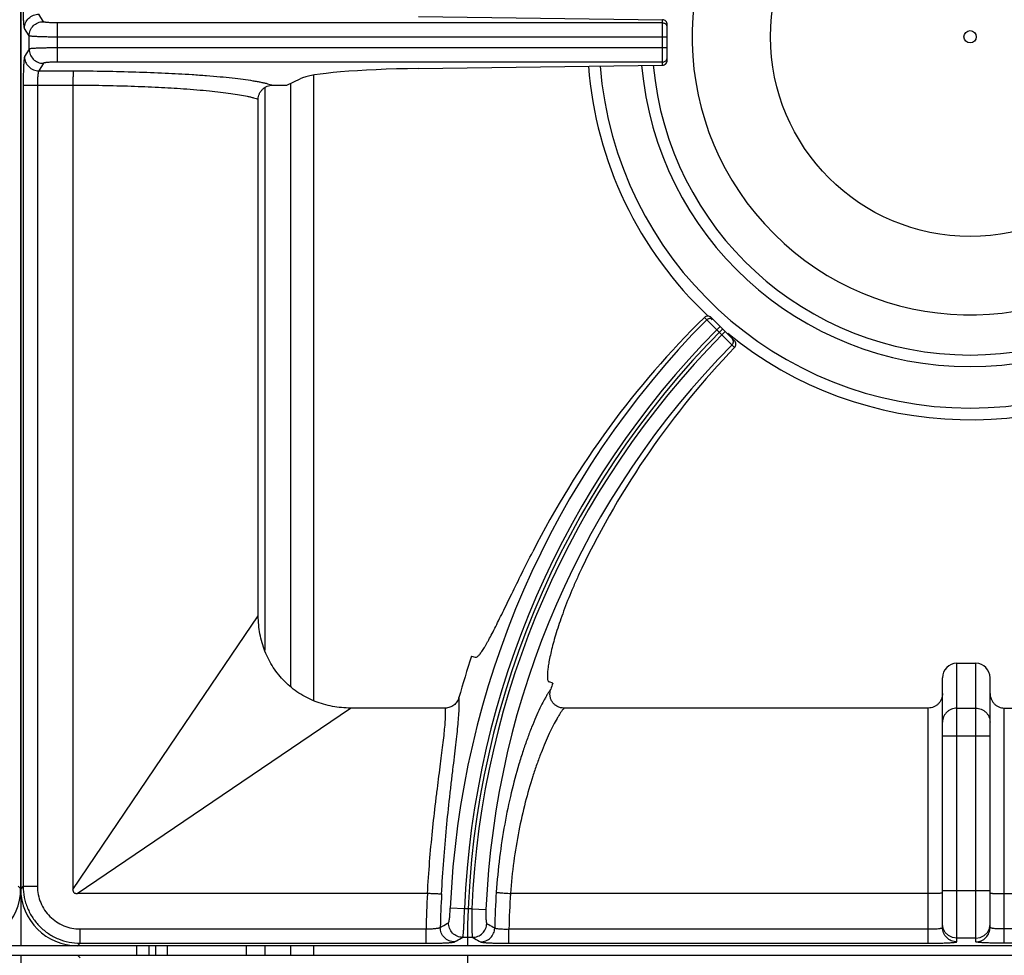
# Model space of a CAD drawing. Units: millimetres. Extents: x 0 to 85, y -109 to 90.
# Drawn here: x 40 to 61, y 45 to 64 of the extents above; entities that cross this region are included whole.
import ezdxf

# ---------------------------------------------------------------- set-up
doc = ezdxf.new("R2010")
doc.units = ezdxf.units.MM
doc.layers.add('GRC-900 SERİ PİŞİRME', color=7, linetype='Continuous')

msp = doc.modelspace()

# ---------------------------------------------------------------- linework, layer by layer
at = {"layer": 'GRC-900 SERİ PİŞİRME', "color": 252}
for p, q in [((39.92, 83), (39.92, 45)), ((39.92, 46.198), (39.92, 81.802)), ((40.397, 64.437), (40.302, 64.596)), ((48.292, 64.547), (53.427, 64.477)), ((53.427, 63.522), (53.427, 64.477)), ((40.097, 64.139), (40.002, 64.297)), ((40.696, 63.587), (40.696, 64.413)), ((53.427, 64.413), (40.696, 64.413)), ((53.527, 63.624), (53.527, 64.376)), ((40.097, 63.861), (40.097, 64.139)), ((53.527, 64.114), (40.696, 64.114)), ((40.097, 63.861), (40.002, 63.702)), ((53.527, 63.886), (40.696, 63.886)), ((40.397, 63.562), (40.302, 63.404)), ((53.427, 63.587), (40.696, 63.587)), ((48.292, 63.452), (53.427, 63.522)), ((40.302, 63.404), (41.026, 63.404)), ((45.52, 63.1), (45.8, 63.238)), ((46.092, 50.159), (46.092, 63.311)), ((39.973, 63.105), (39.973, 46.251)), ((39.973, 63.105), (41.02, 63.105)), ((40.273, 63.105), (40.273, 46.251)), ((41.02, 63.105), (41.02, 46.187)), ((45.063, 51.22), (45.063, 63.053)), ((45.602, 50.45), (45.602, 63.14)), ((44.92, 51.942), (44.92, 62.805)), ((54.308, 58.218), (54.358, 58.168)), ((54.358, 58.168), (54.401, 58.125)), ((54.401, 58.125), (54.444, 58.082)), ((54.444, 58.082), (54.569, 57.957)), ((54.451, 58.217), (54.941, 57.727)), ((54.569, 57.957), (54.64, 58.028)), ((54.569, 57.957), (54.678, 57.849)), ((54.678, 57.849), (54.749, 57.919)), ((54.678, 57.849), (54.791, 57.736)), ((54.791, 57.736), (54.838, 57.689)), ((54.838, 57.689), (54.889, 57.638)), ((54.889, 57.638), (54.943, 57.584)), ((43.37, 49.656), (44.92, 51.942)), ((49.41, 51.095), (49.488, 51.069)), ((59.62, 50.942), (60.02, 50.942)), ((59.62, 45.085), (59.62, 50.942)), ((60.02, 45.085), (60.02, 50.942)), ((59.32, 45.384), (59.32, 50.637)), ((60.32, 45.384), (60.32, 50.637)), ((51.118, 50.525), (51.04, 50.551)), ((44.576, 48.45), (46.863, 50)), ((48.855, 50), (46.863, 50)), ((59.02, 50), (51.351, 50)), ((59.02, 45.053), (59.02, 50)), ((59.62, 49.998), (60.02, 49.998)), ((60.62, 50), (68.289, 50)), ((60.62, 45.053), (60.62, 50)), ((41.02, 46.187), (43.37, 49.656)), ((60.32, 49.407), (59.32, 49.407)), ((41.107, 46.1), (44.576, 48.45)), ((39.867, 46.251), (39.92, 46.198)), ((39.973, 46.251), (39.92, 46.198)), ((39.973, 46.251), (40.273, 46.251)), ((48.479, 46.1), (41.107, 46.1)), ((59.02, 46.1), (50.227, 46.1)), ((60.32, 46.156), (59.32, 46.156)), ((60.62, 46.1), (69.413, 46.1)), ((49.259, 45.776), (48.961, 45.789)), ((49.413, 45.776), (49.259, 45.776)), ((49.413, 45.776), (49.712, 45.763)), ((59.335, 45.364), (59.32, 45.457)), ((60.305, 45.364), (60.32, 45.457)), ((41.172, 45.053), (41.172, 45.353)), ((41.172, 45.353), (48.451, 45.353)), ((48.451, 45.053), (48.451, 45.353)), ((49.43, 45.177), (49.223, 45.177)), ((50.196, 45.353), (59.02, 45.353)), ((50.196, 45.053), (50.196, 45.353)), ((69.444, 45.353), (60.62, 45.353)), ((79.72, 45), (0.12, 45)), ((41.172, 45.053), (41.118, 45)), ((78.522, 45), (41.118, 45)), ((41.172, 45.053), (48.451, 45.053)), ((42.361, 45), (42.361, 44.8)), ((42.62, 45), (42.62, 44.8)), ((42.759, 45), (42.759, 44.8)), ((43, 45), (43, 44.8)), ((44.67, 44.8), (44.67, 45)), ((45.063, 44.8), (45.063, 45)), ((45.602, 44.8), (45.602, 45)), ((46.092, 44.8), (46.092, 45)), ((50.196, 45.053), (59.02, 45.053)), ((60.02, 45.157), (59.62, 45.157)), ((69.444, 45.053), (60.62, 45.053)), ((0.12, 44.8), (79.72, 44.8)), ((39.92, 44.8), (39.92, 6.8)), ((41.118, 44.8), (78.522, 44.8)), ((41.172, 44.747), (41.118, 44.8))]:
    msp.add_line(p, q, dxfattribs=at)
for points in [[(59.62, 45.157), (59.527, 45.172), (59.444, 45.214), (59.377, 45.281), (59.335, 45.364)], [(60.02, 45.157), (60.113, 45.172), (60.196, 45.214), (60.263, 45.281), (60.305, 45.364)]]:
    msp.add_lwpolyline(points, dxfattribs=at)
for radius in [4.2, 0.131]:
    msp.add_circle((59.9, 64.12), radius, dxfattribs=at)
for centre, radius, start, end in [((59.9, 64.12), 5.85, 320.3948, 309.6052), ((53.427, 64.313), 0.0999, 0.0747, 22.509), ((53.427, 63.687), 0.0999, 337.491, 359.9253), ((59.9, 64.12), 8.056, 184.4055, 226.8239), ((59.9, 64.12), 7.81, 184.5197, 355.4642), ((59.9, 64.12), 6.939, 184.9898, 354.9921), ((59.9, 64.12), 6.694, 185.1446, 354.8366), ((67.668, 45), 18.724, 135.3076, 177.5855), ((59.9, 64.12), 8.056, 227.2973, 227.6577), ((67.668, 45), 18.425, 135.311, 177.5855), ((67.668, 45), 18.348, 135, 180), ((67.668, 45), 18.271, 135.3136, 177.5652), ((59.9, 64.12), 8.056, 230.7207, 306.3343), ((67.668, 45), 17.972, 135.317, 177.5652), ((67.668, 45), 19.248, 161.54, 164.2622), ((67.668, 45), 17.448, 161.54, 161.9918), ((67.668, 45), 19.22, 176.7191, 178.9482), ((67.668, 45), 18.921, 176.6999, 178.8267), ((67.668, 45), 17.775, 176.3701, 178.7911), ((67.668, 45), 17.476, 176.3912, 178.8432), ((67.668, 44.8), 18.348, 180, 225)]:
    msp.add_arc(centre, radius, start, end, dxfattribs=at)
for centre, major_axis, ratio, start_param, end_param in [((53.427, 64.377), (0.0607, -0.0806), 0.98596, 0.918506, 2.489303), ((53.427, 63.623), (0.0607, 0.0806), 0.98596, -2.489303, -0.918506), ((48.754, 63.193), (3, 0), 0.087489, 1.725474, 2.96706), ((67.571, 44.708), (5.995, 17.959), 0.999868, 1.0984, 1.422533), ((67.76, 45.274), (5.627, 16.858), 0.999868, 1.127784, 1.446691), ((59.62, 50.637), (0, 0.305), 0.984808, 0, 1.570796), ((60.02, 50.637), (0, 0.305), 0.984808, -1.570796, 0), ((38.718, 46.202), (0.851, -0.851), 0.997265, -0.784029, 0.784029), ((41.122, 46.202), (-0.851, -0.851), 0.997265, -0.784029, 0.784029)]:
    msp.add_ellipse(centre, major_axis=major_axis, ratio=ratio, start_param=start_param, end_param=end_param, dxfattribs=at)
for points, knots in [([(40.002, 64.297), (40.001, 64.298), (40, 64.301), (39.998, 64.307), (39.996, 64.319), (39.993, 64.336), (39.991, 64.358), (39.988, 64.385), (39.986, 64.416), (39.983, 64.452), (39.981, 64.506), (39.978, 64.582), (39.975, 64.68), (39.974, 64.786), (39.973, 64.858), (39.973, 64.895)], [0, 0, 0, 0, 0.005651, 0.013283, 0.034622, 0.064067, 0.101459, 0.14648, 0.19878, 0.257934, 0.323421, 0.471162, 0.636946, 0.81535, 1, 1, 1, 1]), ([(40.002, 64.297), (40.002, 64.336), (40.018, 64.415), (40.085, 64.514), (40.184, 64.58), (40.263, 64.596), (40.302, 64.596)], [0, 0, 0, 0, 0.249566, 0.499603, 0.749872, 1, 1, 1, 1]), ([(40.097, 64.139), (40.097, 64.177), (40.113, 64.256), (40.18, 64.355), (40.279, 64.421), (40.358, 64.437), (40.397, 64.437)], [0, 0, 0, 0, 0.249566, 0.499603, 0.749872, 1, 1, 1, 1]), ([(40.696, 64.413), (40.677, 64.413), (40.64, 64.413), (40.586, 64.414), (40.536, 64.416), (40.492, 64.419), (40.459, 64.422), (40.438, 64.425), (40.424, 64.428), (40.414, 64.43), (40.406, 64.432), (40.401, 64.434), (40.398, 64.436), (40.397, 64.437), (40.397, 64.437)], [0, 0, 0, 0, 0.187572, 0.36862, 0.536178, 0.684504, 0.808399, 0.859845, 0.903714, 0.939711, 0.967627, 0.987489, 0.994569, 1, 1, 1, 1]), ([(53.427, 64.413), (53.437, 64.413), (53.456, 64.41), (53.483, 64.397), (53.505, 64.377), (53.515, 64.36), (53.519, 64.351)], [0, 0, 0, 0, 0.250145, 0.500545, 0.750306, 1, 1, 1, 1]), ([(40.696, 64.114), (40.658, 64.114), (40.584, 64.114), (40.476, 64.115), (40.391, 64.117), (40.327, 64.119), (40.284, 64.121), (40.245, 64.123), (40.21, 64.124), (40.179, 64.127), (40.153, 64.129), (40.134, 64.131), (40.122, 64.132), (40.114, 64.134), (40.108, 64.135), (40.103, 64.136), (40.1, 64.137), (40.098, 64.138), (40.097, 64.139)], [0, 0, 0, 0, 0.188576, 0.370607, 0.539081, 0.616395, 0.688177, 0.753764, 0.812564, 0.864085, 0.907872, 0.943574, 0.958296, 0.970892, 0.981348, 0.989663, 0.995854, 1, 1, 1, 1]), ([(40.696, 63.886), (40.658, 63.886), (40.584, 63.886), (40.476, 63.884), (40.391, 63.882), (40.327, 63.881), (40.284, 63.879), (40.245, 63.877), (40.21, 63.875), (40.179, 63.873), (40.153, 63.871), (40.134, 63.869), (40.122, 63.867), (40.114, 63.866), (40.108, 63.865), (40.103, 63.864), (40.1, 63.863), (40.098, 63.862), (40.097, 63.861)], [0, 0, 0, 0, 0.188576, 0.370607, 0.539081, 0.616395, 0.688177, 0.753764, 0.812564, 0.864085, 0.907872, 0.943574, 0.958296, 0.970892, 0.981348, 0.989663, 0.995854, 1, 1, 1, 1]), ([(40.097, 63.861), (40.097, 63.822), (40.113, 63.744), (40.18, 63.645), (40.279, 63.578), (40.358, 63.562), (40.397, 63.562)], [0, 0, 0, 0, 0.249566, 0.499603, 0.749872, 1, 1, 1, 1]), ([(40.002, 63.702), (40.001, 63.701), (40, 63.699), (39.998, 63.692), (39.996, 63.681), (39.993, 63.664), (39.991, 63.641), (39.988, 63.615), (39.986, 63.583), (39.983, 63.548), (39.981, 63.494), (39.978, 63.418), (39.975, 63.32), (39.974, 63.214), (39.973, 63.142), (39.973, 63.105)], [0, 0, 0, 0, 0.005651, 0.013283, 0.034622, 0.064067, 0.101459, 0.14648, 0.19878, 0.257934, 0.323421, 0.471162, 0.636946, 0.81535, 1, 1, 1, 1]), ([(40.002, 63.702), (40.002, 63.664), (40.018, 63.585), (40.085, 63.486), (40.184, 63.42), (40.263, 63.404), (40.302, 63.404)], [0, 0, 0, 0, 0.249566, 0.499603, 0.749872, 1, 1, 1, 1]), ([(53.427, 63.587), (53.437, 63.587), (53.456, 63.59), (53.483, 63.603), (53.505, 63.623), (53.515, 63.64), (53.519, 63.649)], [0, 0, 0, 0, 0.250145, 0.500545, 0.750306, 1, 1, 1, 1]), ([(40.696, 63.587), (40.677, 63.587), (40.64, 63.587), (40.586, 63.586), (40.536, 63.583), (40.492, 63.58), (40.459, 63.577), (40.438, 63.574), (40.424, 63.572), (40.414, 63.57), (40.406, 63.568), (40.401, 63.566), (40.398, 63.564), (40.397, 63.563), (40.397, 63.562)], [0, 0, 0, 0, 0.187572, 0.36862, 0.536178, 0.684504, 0.808399, 0.859845, 0.903714, 0.939711, 0.967627, 0.987489, 0.994569, 1, 1, 1, 1]), ([(40.302, 63.404), (40.3, 63.403), (40.298, 63.399), (40.295, 63.393), (40.293, 63.384), (40.29, 63.373), (40.288, 63.36), (40.284, 63.338), (40.281, 63.305), (40.277, 63.262), (40.275, 63.212), (40.273, 63.16), (40.273, 63.123), (40.273, 63.105)], [0, 0, 0, 0, 0.015484, 0.038103, 0.068287, 0.106055, 0.151198, 0.203431, 0.327532, 0.474408, 0.639162, 0.816467, 1, 1, 1, 1]), ([(41.026, 63.404), (41.026, 63.402), (41.026, 63.399), (41.025, 63.393), (41.025, 63.384), (41.024, 63.373), (41.024, 63.36), (41.023, 63.337), (41.022, 63.305), (41.021, 63.261), (41.021, 63.212), (41.02, 63.159), (41.02, 63.123), (41.02, 63.105)], [0, 0, 0, 0, 0.01254, 0.033516, 0.062737, 0.099992, 0.145015, 0.197364, 0.32209, 0.47006, 0.636322, 0.81533, 1, 1, 1, 1]), ([(41.026, 63.404), (41.249, 63.403), (41.689, 63.398), (42.333, 63.383), (42.944, 63.36), (43.338, 63.338), (43.527, 63.326)], [0, 0, 0, 0, 0.267107, 0.526601, 0.772712, 1, 1, 1, 1]), ([(43.527, 63.326), (43.629, 63.319), (43.826, 63.305), (44.108, 63.281), (44.365, 63.256), (44.595, 63.228), (44.769, 63.203), (44.893, 63.181), (44.974, 63.166), (45.048, 63.15), (45.113, 63.134), (45.171, 63.118), (45.206, 63.106), (45.222, 63.1)], [0, 0, 0, 0, 0.179023, 0.344768, 0.495875, 0.631304, 0.750115, 0.803033, 0.851514, 0.895491, 0.934915, 0.969754, 1, 1, 1, 1]), ([(41.02, 63.105), (41.227, 63.104), (41.636, 63.099), (42.236, 63.084), (42.805, 63.061), (43.172, 63.039), (43.348, 63.027)], [0, 0, 0, 0, 0.267113, 0.526586, 0.772684, 1, 1, 1, 1]), ([(43.348, 63.027), (43.442, 63.02), (43.623, 63.007), (43.883, 62.983), (44.12, 62.958), (44.333, 62.931), (44.52, 62.902), (44.658, 62.876), (44.755, 62.854), (44.817, 62.838), (44.871, 62.822), (44.905, 62.811), (44.92, 62.805)], [0, 0, 0, 0, 0.177492, 0.342051, 0.492378, 0.627477, 0.746442, 0.848509, 0.893026, 0.933131, 0.968792, 1, 1, 1, 1]), ([(44.92, 62.805), (44.92, 62.824), (44.924, 62.863), (44.941, 62.92), (44.97, 62.971), (45.008, 63.016), (45.054, 63.053), (45.107, 63.08), (45.164, 63.096), (45.203, 63.1), (45.222, 63.1)], [0, 0, 0, 0, 0.124905, 0.250029, 0.375018, 0.500008, 0.624998, 0.749979, 0.875103, 1, 1, 1, 1]), ([(54.451, 58.217), (54.442, 58.226), (54.419, 58.241), (54.379, 58.249), (54.34, 58.241), (54.317, 58.227), (54.308, 58.218)], [0, 0, 0, 0, 0.250592, 0.501439, 0.751407, 1, 1, 1, 1]), ([(54.358, 58.168), (54.367, 58.177), (54.384, 58.189), (54.409, 58.197), (54.428, 58.199), (54.448, 58.197), (54.473, 58.189), (54.49, 58.178), (54.499, 58.169)], [0, 0, 0, 0, 0.249628, 0.375378, 0.500717, 0.625948, 0.751387, 1, 1, 1, 1]), ([(54.889, 57.638), (54.899, 57.647), (54.91, 57.664), (54.917, 57.689), (54.919, 57.708), (54.917, 57.728), (54.91, 57.753), (54.898, 57.769), (54.889, 57.779)], [0, 0, 0, 0, 0.24964, 0.375381, 0.500714, 0.625939, 0.751372, 1, 1, 1, 1]), ([(54.943, 57.584), (54.952, 57.593), (54.967, 57.616), (54.974, 57.656), (54.966, 57.695), (54.95, 57.717), (54.941, 57.727)], [0, 0, 0, 0, 0.249299, 0.498519, 0.7486, 1, 1, 1, 1]), ([(49.488, 51.069), (49.49, 51.068), (49.494, 51.067), (49.501, 51.067), (49.508, 51.069), (49.519, 51.073), (49.533, 51.082), (49.551, 51.097), (49.57, 51.118), (49.592, 51.144), (49.615, 51.176), (49.64, 51.212), (49.666, 51.253), (49.694, 51.3), (49.724, 51.352), (49.768, 51.43), (49.826, 51.538), (49.9, 51.683), (49.98, 51.843), (50.067, 52.018), (50.159, 52.207), (50.293, 52.48), (50.471, 52.843), (50.619, 53.138), (50.696, 53.289)], [0, 0, 0, 0, 0.002438, 0.005003, 0.007804, 0.010926, 0.018345, 0.027568, 0.038742, 0.051936, 0.067177, 0.084469, 0.103809, 0.12518, 0.148552, 0.173887, 0.230277, 0.293979, 0.364522, 0.441399, 0.524015, 0.611739, 0.799873, 1, 1, 1, 1]), ([(51.73, 52.944), (51.693, 52.867), (51.622, 52.713), (51.49, 52.412), (51.373, 52.118), (51.272, 51.832), (51.207, 51.634), (51.151, 51.449), (51.105, 51.277), (51.067, 51.121), (51.038, 50.982), (51.021, 50.878), (51.011, 50.803), (51.007, 50.754), (51.004, 50.711), (51.003, 50.672), (51.004, 50.639), (51.007, 50.611), (51.012, 50.588), (51.018, 50.572), (51.024, 50.563), (51.029, 50.557), (51.034, 50.553), (51.038, 50.551), (51.04, 50.551)], [0, 0, 0, 0, 0.101502, 0.200813, 0.389349, 0.477138, 0.559724, 0.636489, 0.706856, 0.770352, 0.826533, 0.875052, 0.896346, 0.91562, 0.932861, 0.948064, 0.961234, 0.972394, 0.981613, 0.989038, 0.992167, 0.994978, 0.997553, 1, 1, 1, 1]), ([(46.863, 50), (46.735, 50), (46.48, 50.023), (46.171, 50.112), (45.939, 50.217), (45.773, 50.314), (45.618, 50.427), (45.475, 50.555), (45.347, 50.698), (45.234, 50.853), (45.137, 51.018), (45.058, 51.193), (44.996, 51.374), (44.937, 51.623), (44.92, 51.815), (44.92, 51.942)], [0, 0, 0, 0, 0.124892, 0.24982, 0.312338, 0.374871, 0.437398, 0.499925, 0.562452, 0.62498, 0.687514, 0.750033, 0.812557, 0.875108, 1, 1, 1, 1]), ([(51.075, 50.394), (51.063, 50.378), (51.04, 50.345), (51.004, 50.289), (50.967, 50.227), (50.914, 50.13), (50.843, 49.991), (50.758, 49.803), (50.669, 49.59), (50.579, 49.353), (50.49, 49.094), (50.433, 48.912), (50.405, 48.818)], [0, 0, 0, 0, 0.033848, 0.071985, 0.114338, 0.160822, 0.265767, 0.385952, 0.52043, 0.668222, 0.828452, 1, 1, 1, 1]), ([(51.351, 50), (51.328, 50), (51.281, 50.005), (51.214, 50.03), (51.156, 50.07), (51.109, 50.123), (51.076, 50.186), (51.059, 50.255), (51.058, 50.326), (51.068, 50.372), (51.075, 50.394)], [0, 0, 0, 0, 0.12496, 0.250069, 0.375055, 0.500059, 0.625039, 0.749985, 0.875057, 1, 1, 1, 1]), ([(49.142, 50.221), (49.133, 50.19), (49.105, 50.13), (49.039, 50.058), (48.952, 50.011), (48.888, 50), (48.855, 50)], [0, 0, 0, 0, 0.250042, 0.500054, 0.75003, 1, 1, 1, 1]), ([(49.016, 48.703), (49.027, 48.794), (49.048, 48.969), (49.078, 49.22), (49.104, 49.45), (49.125, 49.655), (49.138, 49.81), (49.145, 49.921), (49.149, 49.995), (49.15, 50.061), (49.149, 50.121), (49.147, 50.173), (49.144, 50.206), (49.142, 50.221)], [0, 0, 0, 0, 0.180256, 0.346786, 0.498334, 0.633848, 0.75241, 0.805089, 0.85326, 0.896863, 0.935856, 0.970228, 1, 1, 1, 1]), ([(59.32, 50.308), (59.32, 50.288), (59.316, 50.248), (59.299, 50.191), (59.272, 50.137), (59.235, 50.09), (59.189, 50.051), (59.137, 50.022), (59.08, 50.004), (59.04, 50), (59.02, 50)], [0, 0, 0, 0, 0.124895, 0.250024, 0.375005, 0.499996, 0.624985, 0.749972, 0.875098, 1, 1, 1, 1]), ([(60.32, 50.308), (60.32, 50.288), (60.324, 50.248), (60.341, 50.191), (60.368, 50.137), (60.405, 50.09), (60.451, 50.051), (60.503, 50.022), (60.56, 50.004), (60.6, 50), (60.62, 50)], [0, 0, 0, 0, 0.124895, 0.250024, 0.375005, 0.499996, 0.624985, 0.749972, 0.875098, 1, 1, 1, 1]), ([(48.723, 48.571), (48.734, 48.656), (48.755, 48.819), (48.785, 49.054), (48.812, 49.268), (48.834, 49.461), (48.848, 49.608), (48.856, 49.713), (48.86, 49.783), (48.862, 49.846), (48.862, 49.903), (48.86, 49.954), (48.857, 49.985), (48.855, 50)], [0, 0, 0, 0, 0.178303, 0.34342, 0.494196, 0.629552, 0.748514, 0.801583, 0.850259, 0.894474, 0.934176, 0.969348, 1, 1, 1, 1]), ([(51.351, 50), (51.34, 49.985), (51.317, 49.954), (51.282, 49.903), (51.246, 49.845), (51.193, 49.756), (51.124, 49.63), (51.041, 49.459), (50.954, 49.266), (50.867, 49.051), (50.779, 48.815), (50.724, 48.65), (50.697, 48.565)], [0, 0, 0, 0, 0.034926, 0.073959, 0.11703, 0.164059, 0.269617, 0.389838, 0.523869, 0.670824, 0.829861, 1, 1, 1, 1]), ([(59.62, 49.998), (59.6, 49.998), (59.561, 49.995), (59.505, 49.978), (59.452, 49.95), (59.407, 49.913), (59.369, 49.868), (59.341, 49.817), (59.324, 49.761), (59.32, 49.722), (59.32, 49.703)], [0, 0, 0, 0, 0.125835, 0.251758, 0.377272, 0.502452, 0.627259, 0.75171, 0.87604, 1, 1, 1, 1]), ([(60.02, 49.998), (60.04, 49.998), (60.079, 49.995), (60.135, 49.978), (60.188, 49.95), (60.233, 49.913), (60.271, 49.868), (60.299, 49.817), (60.316, 49.761), (60.32, 49.722), (60.32, 49.703)], [0, 0, 0, 0, 0.125835, 0.251758, 0.377272, 0.502452, 0.627259, 0.75171, 0.87604, 1, 1, 1, 1]), ([(48.778, 46.089), (48.791, 46.325), (48.821, 46.789), (48.879, 47.466), (48.935, 48.006), (48.982, 48.414), (49.005, 48.608), (49.016, 48.703)], [0, 0, 0, 0, 0.270036, 0.531096, 0.776451, 0.891316, 1, 1, 1, 1]), ([(50.405, 48.818), (50.346, 48.62), (50.235, 48.203), (50.098, 47.549), (49.991, 46.85), (49.946, 46.37), (49.929, 46.125)], [0, 0, 0, 0, 0.226221, 0.471963, 0.731862, 1, 1, 1, 1]), ([(48.48, 46.1), (48.493, 46.323), (48.524, 46.761), (48.583, 47.4), (48.64, 47.912), (48.688, 48.298), (48.711, 48.482), (48.723, 48.571)], [0, 0, 0, 0, 0.269478, 0.530263, 0.775819, 0.890956, 1, 1, 1, 1]), ([(50.697, 48.565), (50.639, 48.385), (50.53, 48.005), (50.395, 47.406), (50.289, 46.765), (50.244, 46.324), (50.228, 46.1)], [0, 0, 0, 0, 0.225869, 0.471393, 0.731421, 1, 1, 1, 1]), ([(39.973, 46.251), (39.973, 46.173), (39.985, 46.055), (40.023, 45.903), (40.063, 45.792), (40.113, 45.686), (40.174, 45.585), (40.244, 45.49), (40.323, 45.403), (40.41, 45.324), (40.536, 45.23), (40.71, 45.137), (40.936, 45.069), (41.093, 45.053), (41.172, 45.053)], [0, 0, 0, 0, 0.12493, 0.187505, 0.250041, 0.31257, 0.375112, 0.43766, 0.500205, 0.562747, 0.62528, 0.75016, 0.875074, 1, 1, 1, 1]), ([(40.273, 46.251), (40.273, 46.193), (40.284, 46.075), (40.336, 45.905), (40.419, 45.749), (40.532, 45.612), (40.669, 45.499), (40.825, 45.416), (40.995, 45.364), (41.113, 45.353), (41.172, 45.353)], [0, 0, 0, 0, 0.125011, 0.250047, 0.375041, 0.500054, 0.62505, 0.750003, 0.874993, 1, 1, 1, 1]), ([(41.02, 46.187), (41.02, 46.175), (41.021, 46.157), (41.03, 46.135), (41.038, 46.122), (41.047, 46.114), (41.055, 46.11), (41.063, 46.106), (41.075, 46.103), (41.089, 46.1), (41.101, 46.1), (41.107, 46.1)], [0, 0, 0, 0, 0.248787, 0.374996, 0.500017, 0.562086, 0.624552, 0.687582, 0.75075, 0.875631, 1, 1, 1, 1]), ([(48.778, 46.089), (48.777, 46.089), (48.773, 46.089), (48.767, 46.088), (48.758, 46.088), (48.747, 46.089), (48.733, 46.089), (48.711, 46.089), (48.679, 46.09), (48.635, 46.092), (48.586, 46.094), (48.534, 46.097), (48.498, 46.099), (48.479, 46.1)], [0, 0, 0, 0, 0.013073, 0.034502, 0.064095, 0.10164, 0.14687, 0.199346, 0.324098, 0.471819, 0.637618, 0.816015, 1, 1, 1, 1]), ([(49.929, 46.125), (49.93, 46.125), (49.934, 46.124), (49.94, 46.123), (49.949, 46.122), (49.96, 46.121), (49.973, 46.12), (49.995, 46.117), (50.028, 46.115), (50.071, 46.111), (50.12, 46.107), (50.172, 46.104), (50.208, 46.101), (50.227, 46.1)], [0, 0, 0, 0, 0.013071, 0.034499, 0.064093, 0.101639, 0.146871, 0.199349, 0.324109, 0.471838, 0.637636, 0.81602, 1, 1, 1, 1]), ([(59.297, 46.104), (59.291, 46.104), (59.276, 46.103), (59.239, 46.102), (59.182, 46.101), (59.105, 46.1), (59.049, 46.1), (59.02, 46.1)], [0, 0, 0, 0, 0.071518, 0.163095, 0.398252, 0.685814, 1, 1, 1, 1]), ([(59.32, 46.106), (59.32, 46.106), (59.319, 46.106), (59.318, 46.106), (59.317, 46.105), (59.314, 46.105), (59.311, 46.105), (59.307, 46.104), (59.302, 46.104), (59.299, 46.104), (59.297, 46.104)], [0, 0, 0, 0, 0.020749, 0.06983, 0.14928, 0.25922, 0.399501, 0.569897, 0.770153, 1, 1, 1, 1]), ([(60.32, 46.106), (60.32, 46.106), (60.321, 46.106), (60.322, 46.106), (60.323, 46.105), (60.326, 46.105), (60.329, 46.105), (60.333, 46.104), (60.338, 46.104), (60.341, 46.104), (60.343, 46.104)], [0, 0, 0, 0, 0.020749, 0.06983, 0.14928, 0.25922, 0.399501, 0.569897, 0.770153, 1, 1, 1, 1]), ([(60.343, 46.104), (60.349, 46.104), (60.364, 46.103), (60.401, 46.102), (60.458, 46.101), (60.535, 46.1), (60.591, 46.1), (60.62, 46.1)], [0, 0, 0, 0, 0.071518, 0.163095, 0.398252, 0.685814, 1, 1, 1, 1]), ([(48.924, 45.484), (48.924, 45.484), (48.925, 45.485), (48.928, 45.488), (48.93, 45.494), (48.933, 45.502), (48.935, 45.513), (48.938, 45.526), (48.942, 45.549), (48.946, 45.582), (48.951, 45.627), (48.955, 45.678), (48.958, 45.732), (48.96, 45.77), (48.961, 45.789)], [0, 0, 0, 0, 0.005725, 0.013107, 0.033597, 0.062174, 0.098876, 0.143437, 0.195488, 0.3202, 0.468509, 0.635108, 0.814392, 1, 1, 1, 1]), ([(49.223, 45.177), (49.223, 45.178), (49.224, 45.179), (49.225, 45.183), (49.227, 45.188), (49.228, 45.194), (49.23, 45.201), (49.231, 45.214), (49.234, 45.233), (49.237, 45.259), (49.239, 45.29), (49.242, 45.325), (49.244, 45.364), (49.247, 45.407), (49.25, 45.471), (49.253, 45.556), (49.257, 45.664), (49.259, 45.738), (49.259, 45.776)], [0, 0, 0, 0, 0.004248, 0.010522, 0.018911, 0.029434, 0.042092, 0.056873, 0.09271, 0.136627, 0.188247, 0.247145, 0.312769, 0.384537, 0.461814, 0.63004, 0.811662, 1, 1, 1, 1]), ([(49.413, 45.776), (49.413, 45.738), (49.411, 45.664), (49.411, 45.556), (49.411, 45.471), (49.412, 45.407), (49.413, 45.364), (49.415, 45.325), (49.416, 45.29), (49.418, 45.259), (49.42, 45.233), (49.422, 45.214), (49.424, 45.201), (49.425, 45.194), (49.426, 45.188), (49.427, 45.183), (49.428, 45.179), (49.429, 45.178), (49.43, 45.177)], [0, 0, 0, 0, 0.188573, 0.370585, 0.539056, 0.61637, 0.688149, 0.753726, 0.812514, 0.864021, 0.907792, 0.943481, 0.958199, 0.970793, 0.981254, 0.989581, 0.995799, 1, 1, 1, 1]), ([(49.712, 45.763), (49.711, 45.745), (49.71, 45.708), (49.709, 45.654), (49.71, 45.605), (49.712, 45.562), (49.714, 45.53), (49.717, 45.508), (49.719, 45.496), (49.721, 45.485), (49.723, 45.477), (49.725, 45.472), (49.727, 45.469), (49.728, 45.469)], [0, 0, 0, 0, 0.189044, 0.371177, 0.539192, 0.687258, 0.810314, 0.861229, 0.904564, 0.940084, 0.967645, 0.987365, 1, 1, 1, 1]), ([(48.451, 45.353), (48.47, 45.353), (48.506, 45.354), (48.559, 45.357), (48.608, 45.36), (48.651, 45.364), (48.684, 45.369), (48.706, 45.372), (48.719, 45.375), (48.731, 45.378), (48.74, 45.381), (48.746, 45.384), (48.749, 45.386), (48.751, 45.387)], [0, 0, 0, 0, 0.182272, 0.358625, 0.52263, 0.669078, 0.793275, 0.845744, 0.891287, 0.929578, 0.960405, 0.98377, 1, 1, 1, 1]), ([(49.049, 45.082), (49.01, 45.082), (48.931, 45.098), (48.831, 45.167), (48.765, 45.268), (48.75, 45.348), (48.751, 45.387)], [0, 0, 0, 0, 0.249477, 0.499503, 0.749821, 1, 1, 1, 1]), ([(48.751, 45.387), (48.765, 45.395), (48.823, 45.428), (48.881, 45.46), (48.924, 45.484)], [0, 0, 0, 0, 0.249773, 1, 1, 1, 1]), ([(49.223, 45.177), (49.183, 45.177), (49.103, 45.194), (49.003, 45.262), (48.937, 45.364), (48.923, 45.445), (48.924, 45.484)], [0, 0, 0, 0, 0.249474, 0.499502, 0.749823, 1, 1, 1, 1]), ([(49.43, 45.177), (49.468, 45.177), (49.545, 45.192), (49.643, 45.257), (49.71, 45.354), (49.727, 45.43), (49.728, 45.469)], [0, 0, 0, 0, 0.249499, 0.499512, 0.749809, 1, 1, 1, 1]), ([(49.728, 45.469), (49.743, 45.461), (49.799, 45.43), (49.855, 45.398), (49.897, 45.375)], [0, 0, 0, 0, 0.249817, 1, 1, 1, 1]), ([(59.02, 45.353), (59.04, 45.353), (59.078, 45.353), (59.134, 45.355), (59.185, 45.358), (59.224, 45.361), (59.251, 45.364), (59.269, 45.366), (59.284, 45.369), (59.296, 45.372), (59.305, 45.374), (59.311, 45.376), (59.314, 45.378), (59.317, 45.379), (59.319, 45.381), (59.32, 45.382), (59.32, 45.384), (59.32, 45.384)], [0, 0, 0, 0, 0.192277, 0.377319, 0.547697, 0.697138, 0.762224, 0.820097, 0.870267, 0.912333, 0.946057, 0.959758, 0.971372, 0.980971, 0.988699, 0.994845, 1, 1, 1, 1]), ([(59.62, 45.085), (59.581, 45.085), (59.502, 45.1), (59.402, 45.167), (59.336, 45.266), (59.32, 45.345), (59.32, 45.384)], [0, 0, 0, 0, 0.250158, 0.500224, 0.750158, 1, 1, 1, 1]), ([(60.02, 45.085), (60.059, 45.085), (60.138, 45.1), (60.238, 45.167), (60.304, 45.266), (60.32, 45.345), (60.32, 45.384)], [0, 0, 0, 0, 0.250158, 0.500224, 0.750158, 1, 1, 1, 1]), ([(60.62, 45.353), (60.6, 45.353), (60.562, 45.353), (60.506, 45.355), (60.455, 45.358), (60.416, 45.361), (60.389, 45.364), (60.371, 45.366), (60.356, 45.369), (60.344, 45.372), (60.335, 45.374), (60.329, 45.376), (60.326, 45.378), (60.323, 45.379), (60.321, 45.381), (60.32, 45.382), (60.32, 45.384), (60.32, 45.384)], [0, 0, 0, 0, 0.192277, 0.377319, 0.547697, 0.697138, 0.762224, 0.820097, 0.870267, 0.912333, 0.946057, 0.959758, 0.971372, 0.980971, 0.988699, 0.994845, 1, 1, 1, 1]), ([(49.049, 45.082), (49.064, 45.09), (49.121, 45.121), (49.179, 45.153), (49.223, 45.177)], [0, 0, 0, 0, 0.249782, 1, 1, 1, 1]), ([(49.43, 45.177), (49.444, 45.169), (49.5, 45.137), (49.556, 45.105), (49.599, 45.082)], [0, 0, 0, 0, 0.249809, 1, 1, 1, 1]), ([(49.599, 45.082), (49.637, 45.082), (49.714, 45.097), (49.812, 45.162), (49.879, 45.259), (49.896, 45.337), (49.897, 45.375)], [0, 0, 0, 0, 0.249497, 0.499511, 0.74981, 1, 1, 1, 1]), ([(49.897, 45.375), (49.898, 45.374), (49.902, 45.372), (49.908, 45.369), (49.917, 45.367), (49.928, 45.364), (49.941, 45.362), (49.963, 45.359), (49.996, 45.356), (50.039, 45.354), (50.088, 45.352), (50.141, 45.352), (50.177, 45.352), (50.196, 45.353)], [0, 0, 0, 0, 0.015516, 0.038202, 0.068443, 0.106264, 0.151457, 0.203713, 0.327883, 0.474754, 0.639531, 0.816813, 1, 1, 1, 1]), ([(48.451, 45.053), (48.488, 45.053), (48.56, 45.053), (48.665, 45.055), (48.763, 45.057), (48.839, 45.06), (48.893, 45.063), (48.929, 45.065), (48.96, 45.068), (48.987, 45.07), (49.009, 45.073), (49.027, 45.075), (49.039, 45.078), (49.046, 45.08), (49.048, 45.081), (49.049, 45.082)], [0, 0, 0, 0, 0.183733, 0.361505, 0.526795, 0.67424, 0.739729, 0.798943, 0.851394, 0.89668, 0.934412, 0.964284, 0.986147, 0.994063, 1, 1, 1, 1]), ([(49.599, 45.082), (49.6, 45.081), (49.602, 45.08), (49.609, 45.078), (49.621, 45.075), (49.638, 45.073), (49.66, 45.07), (49.687, 45.068), (49.719, 45.065), (49.754, 45.063), (49.808, 45.06), (49.884, 45.057), (49.981, 45.055), (50.087, 45.053), (50.159, 45.053), (50.196, 45.053)], [0, 0, 0, 0, 0.005852, 0.013683, 0.03538, 0.065105, 0.102708, 0.147884, 0.200259, 0.259442, 0.324924, 0.472462, 0.637979, 0.81603, 1, 1, 1, 1]), ([(59.02, 45.053), (59.059, 45.053), (59.136, 45.053), (59.247, 45.055), (59.335, 45.058), (59.4, 45.06), (59.443, 45.062), (59.482, 45.064), (59.517, 45.067), (59.548, 45.069), (59.57, 45.072), (59.585, 45.074), (59.594, 45.075), (59.602, 45.077), (59.608, 45.078), (59.613, 45.08), (59.616, 45.081), (59.618, 45.082), (59.619, 45.083), (59.62, 45.084), (59.62, 45.085)], [0, 0, 0, 0, 0.194175, 0.381066, 0.553156, 0.631621, 0.704026, 0.769647, 0.827889, 0.878212, 0.920148, 0.937863, 0.953356, 0.966594, 0.977559, 0.986266, 0.992756, 0.995209, 0.997178, 1, 1, 1, 1]), ([(60.62, 45.053), (60.581, 45.053), (60.504, 45.053), (60.393, 45.055), (60.305, 45.058), (60.24, 45.06), (60.197, 45.062), (60.158, 45.064), (60.123, 45.067), (60.092, 45.069), (60.07, 45.072), (60.055, 45.074), (60.046, 45.075), (60.038, 45.077), (60.032, 45.078), (60.027, 45.08), (60.024, 45.081), (60.022, 45.082), (60.021, 45.083), (60.02, 45.084), (60.02, 45.085)], [0, 0, 0, 0, 0.194175, 0.381066, 0.553156, 0.631621, 0.704026, 0.769647, 0.827889, 0.878212, 0.920148, 0.937863, 0.953356, 0.966594, 0.977559, 0.986266, 0.992756, 0.995209, 0.997178, 1, 1, 1, 1])]:
    msp.add_open_spline(points, degree=3, knots=knots, dxfattribs=at)
msp.add_open_spline([(45.222, 63.1), (45.272, 63.1), (45.371, 63.1), (45.47, 63.1), (45.52, 63.1)], degree=3, dxfattribs=at)

doc.saveas('drawing.dxf')
